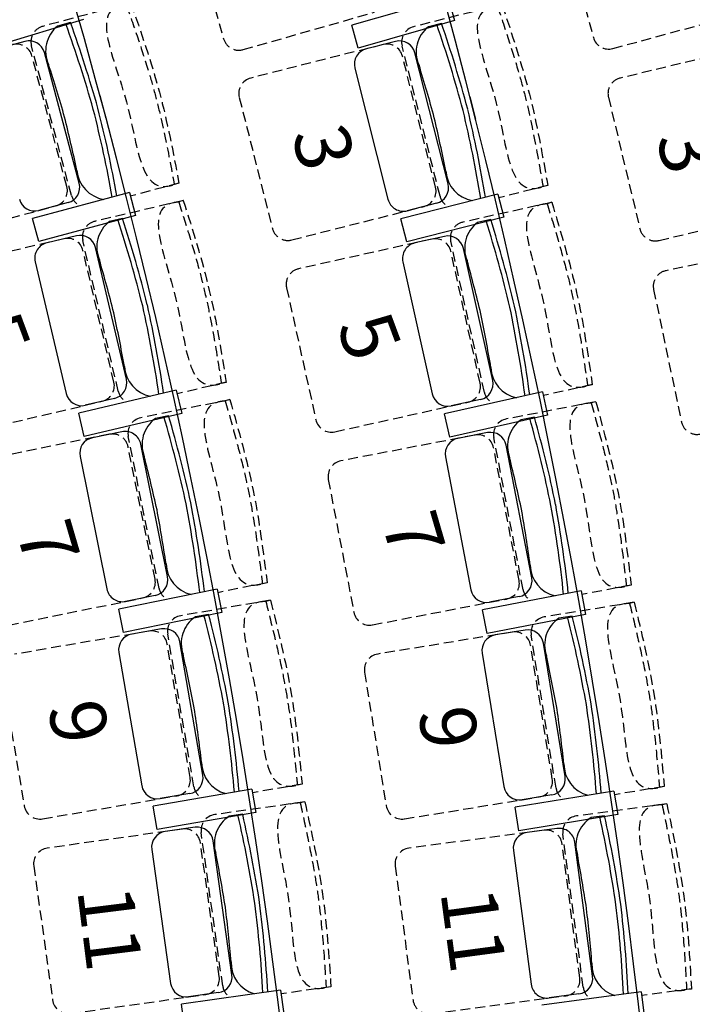
# Model space of a CAD drawing. Units: millimetres. Extents: x -1432 to 3200, y -7492 to -1793.
# Drawn here: x 642 to 811, y -6300 to -6052 of the extents above; entities that cross this region are included whole.
import ezdxf

# ---------------------------------------------------------------- set-up
doc = ezdxf.new("R2010")
doc.units = ezdxf.units.MM
doc.linetypes.add('HIDDEN', pattern=[0.375, 0.25, -0.125])
for name, color, linetype in [('LO niv1 Bâtiment', 7, 'Continuous'), ('LO niv1 fauteuils', 215, 'Continuous'), ('LO niv1 fauteuils gd prosc', 215, 'Continuous'), ('numérotation fauteuils', 215, 'Continuous')]:
    doc.layers.add(name, color=color, linetype=linetype)
doc.styles.add('ARIAL', font='arial.ttf', dxfattribs={"height": 0.3})

msp = doc.modelspace()

# ---------------------------------------------------------------- linework, layer by layer
at = {"layer": 'LO niv1 Bâtiment', "color": 7}
for radius, start, end in [(1679.557, 337.953443, 23.046139), (1769.557, 339.128761, 21.811977), (1859.557, 339.969426, 20.706369)]:
    msp.add_arc((-959.522, -6508.231), radius, start, end, dxfattribs=at)
at = {"layer": 'LO niv1 fauteuils', "color": 35, "linetype": 'HIDDEN', "ltscale": 10}
for p, q in [((777.397, -6023.498), (786.308, -6056.31)), ((683.926, -6023.938), (693.245, -6056.636)), ((763.302, -6048.005), (741.076, -6053.624)), ((698.188, -6059.387, 0), (731.227, -6049.971)), ((791.216, -6059.122, 0), (824.37, -6050.118)), ((733.401, -6058.123, 0), (700.094, -6066.543, 0)), ((747.727, -6096.259), (738.178, -6058.482)), ((826.469, -6058.553, 0), (793.059, -6066.551, 0)), ((746.591, -6093.984), (738.259, -6061.021, 0)), ((697.196, -6071.401), (705.528, -6104.364)), ((790.1, -6071.373), (798.015, -6104.439)), ((774.812, -6093.539), (762.534, -6096.642)), ((774.814, -6093.555), (773.653, -6093.848)), ((775.843, -6097.817), (753.464, -6102.793)), ((775.837, -6097.799), (774.689, -6098.147)), ((710.387, -6107.262, 0), (743.694, -6098.843)), ((802.837, -6107.397, 0), (836.247, -6099.399)), ((745.662, -6107.069, 0), (712.127, -6114.526, 0)), ((758.885, -6145.602), (750.428, -6107.565)), ((757.815, -6143.295), (750.435, -6110.106, 0)), ((838.179, -6107.923, 0), (804.56, -6114.997, 0)), ((709.09, -6119.299), (716.47, -6152.488)), ((801.47, -6119.735), (808.472, -6153.007)), ((786.036, -6143.663), (773.674, -6146.411)), ((786.038, -6143.679), (784.869, -6143.939)), ((721.243, -6155.525, 0), (754.778, -6148.068)), ((786.943, -6147.969), (764.431, -6152.298)), ((786.939, -6147.951), (785.781, -6148.265)), ((756.509, -6156.348, 0), (722.773, -6162.836, 0)), ((768.616, -6195.246), (761.258, -6156.981)), ((767.613, -6192.909), (761.193, -6159.521, 0)), ((719.6, -6167.519), (726.02, -6200.907)), ((795.812, -6194.089), (783.376, -6196.481)), ((795.814, -6194.105), (794.638, -6194.332)), ((730.704, -6204.08, 0), (764.44, -6197.593)), ((796.595, -6198.42), (773.967, -6202.099)), ((796.591, -6198.402), (795.424, -6198.682)), ((765.932, -6205.919, 0), (732.023, -6211.432, 0)), ((776.914, -6245.149), (770.661, -6206.689)), ((775.978, -6242.785), (770.522, -6209.225, 0)), ((728.717, -6216.022), (734.173, -6249.582)), ((804.132, -6244.777), (791.632, -6246.809)), ((804.133, -6244.793), (802.951, -6244.985)), ((738.763, -6252.888, 0), (772.672, -6247.375)), ((804.79, -6249.128), (782.065, -6252.153)), ((804.786, -6249.11), (803.612, -6249.357)), ((773.924, -6255.741, 0), (739.869, -6260.275, 0)), ((783.771, -6295.271), (778.628, -6256.646)), ((782.904, -6292.881), (778.416, -6259.178, 0)), ((736.432, -6264.768), (740.92, -6298.471)), ((810.988, -6295.682), (798.435, -6297.354)), ((810.989, -6295.698), (809.802, -6295.857)), ((745.413, -6301.908, 0), (779.467, -6297.373))]:
    msp.add_line(p, q, dxfattribs=at)
at = {"layer": 'LO niv1 fauteuils'}
for p, q in [((749.737, -6046.307), (725.495, -6053.224)), ((749.737, -6046.307), (751.382, -6052.078)), ((727.14, -6058.994), (725.495, -6053.224)), ((751.382, -6052.078), (727.14, -6058.994)), ((748.07, -6052.783), (744.782, -6053.615)), ((736.542, -6057.329, 0), (729.179, -6059.191)), ((749.733, -6093.19), (741.4, -6060.227, 0)), ((726.281, -6064.049), (734.614, -6097.012)), ((762.305, -6095.737), (737.867, -6101.922)), ((762.305, -6095.737), (763.776, -6101.554)), ((746.835, -6098.049), (739.472, -6099.91, 0)), ((739.337, -6107.739), (737.867, -6101.922)), ((763.776, -6101.554), (739.337, -6107.739)), ((760.48, -6102.154), (757.168, -6102.891)), ((748.825, -6106.366, 0), (741.412, -6108.015)), ((760.977, -6142.592), (753.598, -6109.403, 0)), ((738.375, -6112.787), (745.755, -6145.977)), ((773.472, -6145.5), (748.865, -6150.978)), ((757.941, -6147.365), (750.527, -6149.013, 0)), ((773.472, -6145.5), (774.774, -6151.357)), ((750.167, -6156.835), (748.865, -6150.978)), ((774.774, -6151.357), (750.167, -6156.835)), ((771.462, -6151.862), (768.131, -6152.503)), ((759.691, -6155.736, 0), (752.233, -6157.171)), ((770.795, -6192.297), (764.374, -6158.909, 0)), ((749.06, -6161.854), (755.481, -6195.242)), ((783.2, -6195.564), (758.446, -6200.331)), ((783.2, -6195.564), (784.333, -6201.456)), ((767.622, -6196.981), (760.164, -6198.415, 0)), ((759.579, -6206.223), (758.446, -6200.331)), ((784.333, -6201.456), (759.579, -6206.223)), ((781.008, -6201.865), (777.66, -6202.41)), ((769.13, -6205.399, 0), (761.634, -6206.618)), ((779.176, -6242.265), (773.72, -6208.705, 0)), ((758.328, -6211.208), (763.784, -6244.767)), ((791.483, -6245.887), (766.601, -6249.94)), ((791.483, -6245.887), (792.445, -6251.809)), ((775.87, -6246.855), (768.374, -6248.074, 0)), ((767.564, -6255.862), (766.601, -6249.94)), ((792.445, -6251.809), (767.564, -6255.862)), ((789.11, -6252.122), (785.747, -6252.571)), ((777.135, -6255.313, 0), (769.607, -6256.316)), ((786.115, -6292.453), (781.628, -6258.75, 0)), ((766.17, -6260.809), (770.657, -6294.511)), ((798.312, -6296.428), (773.324, -6299.762)), ((782.678, -6296.946), (775.15, -6297.948, 0)), ((798.312, -6296.428), (799.104, -6302.375))]:
    msp.add_line(p, q, dxfattribs=at)
for centre, radius, start, end in [((460.875, -6152.471), 302.804, 14.88745, 19.16198), ((460.875, -6152.471), 304.004, 14.88745, 19.14235), ((749.826, -6059.96), 8.105, 128.4903, 204.0934), ((737.522, -6061.207, 0), 4, 14.18587, 104.18587), ((730.159, -6063.069, 0), 4, 104.18587, 194.18587), ((264.356, -6209.372), 499.898, 15.4136, 16.99375), ((459.104, -6145.471), 302.804, 9.24349, 13.51776), ((459.104, -6145.471), 304.004, 9.26305, 13.51776), ((259.176, -6188.905), 499.898, 11.41147, 12.99162), ((757.275, -6089.389), 8.105, 184.31182, 259.88151), ((745.855, -6094.171, 0), 4, 284.18587, 14.18587), ((738.492, -6096.032, 0), 4, 194.18587, 284.18587), ((470.533, -6193.529), 302.804, 13.237, 17.51153), ((470.533, -6193.529), 304.004, 13.237, 17.4919), ((762.028, -6109.378), 8.105, 126.83984, 202.44295), ((749.693, -6110.271, 0), 4, 12.53541, 102.53541), ((742.28, -6111.919, 0), 4, 102.53541, 192.53541), ((272.456, -6244.746), 499.898, 13.76315, 15.3433), ((468.963, -6186.48), 302.804, 7.59303, 11.86731), ((468.963, -6186.48), 304.004, 7.61259, 11.86731), ((267.868, -6224.138), 499.898, 9.76102, 11.34116), ((768.626, -6139.01), 8.105, 182.66136, 258.23105), ((757.073, -6143.46, 0), 4, 282.53541, 12.53541), ((749.659, -6145.109, 0), 4, 192.53541, 282.53541), ((479.003, -6234.847), 302.804, 11.58655, 15.86107), ((479.003, -6234.847), 304.004, 11.58655, 15.84145), ((772.802, -6159.127), 8.105, 125.18939, 200.7925), ((752.988, -6161.099, 0), 4, 100.88496, 190.88496), ((760.446, -6159.665, 0), 4, 10.88496, 100.88496), ((279.534, -6280.339), 499.898, 12.1127, 13.69284), ((477.638, -6227.757), 302.804, 5.94258, 10.21686), ((477.638, -6227.757), 304.004, 5.96214, 10.21686), ((275.541, -6259.607), 499.898, 8.11056, 9.69071), ((778.543, -6188.937), 8.105, 181.01091, 256.5806), ((766.867, -6193.053, 0), 4, 280.88496, 10.88496), ((759.409, -6194.487, 0), 4, 190.88496, 280.88496), ((486.281, -6276.393), 304.004, 9.9361, 14.191), ((782.138, -6209.166), 8.105, 123.53894, 199.14204), ((486.281, -6276.393), 302.804, 9.9361, 14.21062), ((762.276, -6210.566, 0), 4, 99.23451, 189.23451), ((769.772, -6209.347, 0), 4, 9.23451, 99.23451), ((285.584, -6316.12), 499.898, 10.46224, 12.04239), ((485.12, -6269.266), 302.804, 4.29213, 8.56641), ((485.12, -6269.266), 304.004, 4.31169, 8.56641), ((282.19, -6295.283), 499.898, 6.46011, 8.04026), ((787.018, -6239.129), 8.105, 179.36046, 254.93015), ((775.228, -6242.907, 0), 4, 279.23451, 9.23451), ((767.732, -6244.125, 0), 4, 189.23451, 279.23451), ((790.029, -6259.453), 8.105, 121.88848, 197.49159), ((492.358, -6318.131), 302.804, 8.28564, 12.56017), ((492.358, -6318.131), 304.004, 8.28564, 12.54054), ((770.135, -6260.281, 0), 4, 97.58405, 187.58405), ((777.663, -6259.278, 0), 4, 7.58405, 97.58405), ((290.6, -6352.061), 499.898, 8.81179, 10.39194), ((287.808, -6331.134), 499.898, 4.80966, 6.3898), ((491.403, -6310.973), 302.804, 2.64168, 6.91595), ((491.403, -6310.973), 304.004, 2.66123, 6.91595), ((794.044, -6289.544), 8.105, 177.71001, 253.27969), ((782.15, -6292.981, 0), 4, 277.58405, 7.58405), ((774.622, -6293.983, 0), 4, 187.58405, 277.58405)]:
    msp.add_arc(centre, radius, start, end, dxfattribs=at)
at = {"layer": 'LO niv1 fauteuils', "color": 35, "linetype": 'HIDDEN', "ltscale": 10}
for centre, start, end in [((742.056, -6057.502, 0), 104.18587, 194.18587), ((697.092, -6055.54, 0), 195.90723, 285.90723), ((734.381, -6062.001, 0), 14.18587, 104.18587), ((790.168, -6055.262, 0), 195.19368, 285.19368), ((701.074, -6070.421, 0), 104.18587, 194.18587), ((793.99, -6070.442, 0), 103.46251, 193.46251), ((742.713, -6094.965, 0), 284.18587, 14.18587), ((751.605, -6095.279, 0), 194.18587, 244.22829), ((754.332, -6106.697, 0), 102.53541, 192.53541), ((709.406, -6103.384, 0), 194.18587, 284.18587), ((801.905, -6103.507, 0), 193.46251, 283.46251), ((746.531, -6110.974, 0), 12.53541, 102.53541), ((712.995, -6118.431, 0), 102.53541, 192.53541), ((805.384, -6118.912, 0), 101.88398, 191.88398), ((753.91, -6144.164, 0), 282.53541, 12.53541), ((762.789, -6144.734, 0), 192.53541, 242.57783), ((765.186, -6156.226, 0), 100.88496, 190.88496), ((720.374, -6151.62, 0), 192.53541, 282.53541), ((812.386, -6152.183, 0), 191.88398, 281.88398), ((757.265, -6160.276, 0), 10.88496, 100.88496), ((723.528, -6166.764, 0), 100.88496, 190.88496), ((763.685, -6193.665, 0), 280.88496, 10.88496), ((772.544, -6194.49, 0), 190.88496, 240.92738), ((729.948, -6200.152, 0), 190.88496, 280.88496), ((774.609, -6206.047, 0), 99.23451, 189.23451), ((766.574, -6209.867, 0), 9.23451, 99.23451), ((732.665, -6215.38, 0), 99.23451, 189.23451), ((772.03, -6243.427, 0), 279.23451, 9.23451), ((780.862, -6244.507, 0), 189.23451, 239.27693), ((738.121, -6248.94, 0), 189.23451, 279.23451), ((782.593, -6256.118, 0), 97.58405, 187.58405), ((774.451, -6259.706, 0), 7.58405, 97.58405), ((740.397, -6264.24, 0), 97.58405, 187.58405), ((778.939, -6293.408, 0), 277.58405, 7.58405), ((787.736, -6294.743, 0), 187.58405, 237.62647), ((744.885, -6297.943, 0), 187.58405, 277.58405)]:
    msp.add_arc(centre, 4, start, end, dxfattribs=at)
for points in [[(763.296, -6047.988), (770.215, -6070.555), (774.814, -6093.555)], [(762.158, -6048.368), (760.803, -6048.618), (761.862, -6072.876), (772.321, -6094.185), (773.653, -6093.848)], [(775.837, -6097.799), (782.104, -6120.557), (786.038, -6143.679)], [(774.689, -6098.147), (773.327, -6098.357), (773.687, -6122.636), (783.528, -6144.237), (784.869, -6143.939)], [(785.781, -6148.265), (784.413, -6148.437), (784.073, -6172.716), (793.288, -6194.591), (794.638, -6194.332)], [(786.939, -6147.951), (792.547, -6170.879), (795.814, -6194.105)], [(795.424, -6198.682), (794.052, -6198.815), (793.014, -6223.074), (801.595, -6245.205), (802.951, -6244.985)], [(796.591, -6198.402), (801.536, -6221.482), (804.133, -6244.793)], [(803.612, -6249.357), (802.236, -6249.449), (800.5, -6273.668), (808.44, -6296.038), (809.802, -6295.857)], [(804.786, -6249.11), (809.065, -6272.323), (810.989, -6295.698)]]:
    msp.add_spline(points, degree=3, dxfattribs=at)
for points in [[(762.158, -6048.368), (763.17, -6051.395), (764.18, -6054.417), (766.041, -6060.223), (766.899, -6063.006), (768.274, -6067.84), (768.82, -6069.884), (769.826, -6073.994), (770.29, -6076.062), (771.598, -6082.292), (772.357, -6086.483), (773.275, -6091.712), (773.454, -6092.736), (773.632, -6093.761)], [(774.689, -6098.147), (775.613, -6101.201), (776.535, -6104.251), (778.228, -6110.108), (779.006, -6112.915), (780.241, -6117.787), (780.728, -6119.845), (781.616, -6123.983), (782.02, -6126.063), (783.148, -6132.328), (783.786, -6136.54), (784.553, -6141.793), (784.702, -6142.821), (784.851, -6143.851)], [(785.781, -6148.265), (786.616, -6151.345), (787.45, -6154.42), (788.974, -6160.324), (789.67, -6163.152), (790.765, -6168.057), (791.192, -6170.129), (791.961, -6174.29), (792.305, -6176.381), (793.251, -6182.676), (793.768, -6186.904), (794.384, -6192.177), (794.503, -6193.21), (794.622, -6194.243)], [(795.424, -6198.682), (796.171, -6201.785), (796.916, -6204.883), (798.269, -6210.828), (798.883, -6213.675), (799.836, -6218.61), (800.204, -6220.693), (800.852, -6224.875), (801.136, -6226.974), (801.901, -6233.295), (802.296, -6237.536), (802.759, -6242.824), (802.848, -6243.86), (802.938, -6244.896)], [(803.612, -6249.357), (804.268, -6252.479), (804.924, -6255.597), (806.106, -6261.579), (806.638, -6264.443), (807.448, -6269.402), (807.755, -6271.496), (808.283, -6275.694), (808.506, -6277.801), (809.089, -6284.141), (809.361, -6288.392), (809.672, -6293.691), (809.732, -6294.729), (809.791, -6295.767)]]:
    msp.add_open_spline(points, degree=3, knots=[0, 0, 0, 0, 9.5581336, 9.5581336, 18.3352601, 18.3352601, 24.7375093, 24.7375093, 31.1397585, 31.1397585, 43.944257, 43.944257, 47.0589792, 47.0589792, 47.0589792, 47.0589792], dxfattribs=at)
at = {"layer": 'LO niv1 fauteuils gd prosc', "color": 35, "linetype": 'HIDDEN', "ltscale": 10}
for p, q in [((669.868, -6047.619), (647.721, -6053.542)), ((654.959, -6096.082), (644.891, -6058.44)), ((653.792, -6093.823), (645.007, -6060.978, 0)), ((682.003, -6092.989), (669.77, -6096.262)), ((682.006, -6093.005), (680.849, -6093.315)), ((683.114, -6097.349), (660.797, -6102.596)), ((683.108, -6097.331), (681.964, -6097.692)), ((617.773, -6107.598, 0), (650.961, -6098.721)), ((653.048, -6106.968, 0), (619.606, -6114.832, 0)), ((666.738, -6145.337), (657.819, -6107.406)), ((665.641, -6143.043), (657.858, -6109.946, 0)), ((693.864, -6143.067), (681.537, -6145.966)), ((693.867, -6143.083), (692.701, -6143.357)), ((629.22, -6155.717, 0), (662.662, -6147.853)), ((694.842, -6147.458), (672.376, -6152.025)), ((694.836, -6147.44), (693.682, -6147.767)), ((664.498, -6156.159, 0), (630.832, -6163.003, 0)), ((677.016, -6194.926), (669.253, -6156.742)), ((675.988, -6192.601), (669.214, -6159.282, 0)), ((704.198, -6193.482), (691.788, -6196.005)), ((704.2, -6193.498), (703.026, -6193.737)), ((639.199, -6204.161, 0), (672.865, -6197.317)), ((705.041, -6197.901), (682.447, -6201.783)), ((705.037, -6197.883), (703.873, -6198.174)), ((674.447, -6205.676, 0), (640.589, -6211.494, 0)), ((685.781, -6244.805), (679.182, -6206.403)), ((684.825, -6242.449), (679.067, -6208.94, 0)), ((637.324, -6216.113), (643.082, -6249.622)), ((712.995, -6244.188), (700.514, -6246.332)), ((712.996, -6244.204), (711.816, -6244.407)), ((647.701, -6252.887, 0), (681.56, -6247.069)), ((713.703, -6248.63), (691.002, -6251.824)), ((713.699, -6248.612), (712.527, -6248.868)), ((682.887, -6255.472, 0), (648.867, -6260.258, 0)), ((693.027, -6294.928), (687.598, -6256.342)), ((692.142, -6292.544), (687.405, -6258.875, 0)), ((645.464, -6264.776), (650.201, -6298.445)), ((720.246, -6295.137), (707.706, -6296.902)), ((720.247, -6295.154), (719.061, -6295.32)), ((654.719, -6301.848, 0), (688.738, -6297.062))]:
    msp.add_line(p, q, dxfattribs=at)
at = {"layer": 'LO niv1 fauteuils gd prosc'}
for p, q in [((658.001, -6051.774), (633.872, -6059.074)), ((654.703, -6052.606), (651.427, -6053.483)), ((643.239, -6057.31, 0), (635.902, -6059.273)), ((656.922, -6092.986), (648.137, -6060.141, 0)), ((669.528, -6095.359), (645.177, -6101.88)), ((669.528, -6095.359), (671.079, -6101.156)), ((654.091, -6097.884), (646.754, -6099.846, 0)), ((646.727, -6107.677), (645.177, -6101.88)), ((671.079, -6101.156), (646.727, -6107.677)), ((667.804, -6101.872), (664.502, -6102.65)), ((656.202, -6106.226, 0), (648.809, -6107.965)), ((668.794, -6142.302), (661.011, -6109.204, 0)), ((645.831, -6112.774), (653.614, -6145.871)), ((681.323, -6145.057), (656.785, -6150.835)), ((665.816, -6147.111), (658.423, -6148.85, 0)), ((681.323, -6145.057), (682.697, -6150.898)), ((658.158, -6156.675), (656.785, -6150.835)), ((682.697, -6150.898), (658.158, -6156.675)), ((679.402, -6151.514), (676.078, -6152.191)), ((667.673, -6155.514, 0), (660.23, -6157.027)), ((679.163, -6191.955), (672.389, -6158.637, 0)), ((657.107, -6161.743), (663.881, -6195.062)), ((691.602, -6195.09), (666.9, -6200.119)), ((676.04, -6196.672), (668.598, -6198.185, 0)), ((691.602, -6195.09), (692.798, -6200.969)), ((668.095, -6205.999), (666.9, -6200.119)), ((692.798, -6200.969), (668.095, -6205.999)), ((689.486, -6201.486), (686.142, -6202.061)), ((677.64, -6205.127, 0), (670.155, -6206.413)), ((688.018, -6241.901), (682.26, -6208.392, 0)), ((666.89, -6211.033), (672.648, -6244.542)), ((700.356, -6245.412), (675.512, -6249.688)), ((700.356, -6245.412), (701.372, -6251.325)), ((684.753, -6246.52), (677.268, -6247.806, 0)), ((676.528, -6255.602), (675.512, -6249.688)), ((701.372, -6251.325), (676.528, -6255.602)), ((698.046, -6251.741), (694.687, -6252.214)), ((686.095, -6255.02, 0), (678.575, -6256.078)), ((695.35, -6292.092), (690.614, -6258.424, 0)), ((675.171, -6260.597), (679.908, -6294.265)), ((707.576, -6295.977), (682.614, -6299.496)), ((707.576, -6295.977), (708.412, -6301.918)), ((691.947, -6296.611), (684.426, -6297.669, 0)), ((683.45, -6305.438), (682.614, -6299.496))]:
    msp.add_line(p, q, dxfattribs=at)
for centre, radius, start, end in [((368.908, -6156.237), 302.804, 15.67602, 19.95054), ((368.908, -6156.237), 304.004, 15.67602, 19.93092), ((656.558, -6059.757), 8.105, 129.27886, 204.88196), ((644.272, -6061.174, 0), 4, 14.97443, 104.97443), ((173.19, -6215.837), 499.898, 16.20216, 17.78231), ((367.04, -6149.261), 302.804, 10.03205, 14.30633), ((367.04, -6149.261), 304.004, 10.05161, 14.30633), ((167.729, -6195.443), 499.898, 12.20003, 13.78018), ((664.411, -6089.082), 8.105, 185.10038, 260.67007), ((653.058, -6094.02, 0), 4, 284.97443, 14.97443), ((645.721, -6095.982, 0), 4, 194.97443, 284.97443), ((669.441, -6109.077), 8.105, 127.53738, 203.14048), ((378.991, -6196.77), 302.804, 13.93453, 18.20906), ((378.991, -6196.77), 304.004, 13.93453, 18.18943), ((657.118, -6110.12, 0), 4, 13.23294, 103.23294), ((649.725, -6111.859, 0), 4, 103.23294, 193.23294), ((181.553, -6250.395), 499.898, 14.46068, 16.04083), ((377.336, -6189.741), 302.804, 8.29057, 12.56484), ((377.336, -6189.741), 304.004, 8.31012, 12.56484), ((176.714, -6229.845), 499.898, 10.45855, 12.0387), ((676.399, -6138.626), 8.105, 183.3589, 258.92858), ((664.901, -6143.217, 0), 4, 283.23294, 13.23294), ((657.508, -6144.956, 0), 4, 193.23294, 283.23294), ((680.819, -6158.765), 8.105, 125.79589, 201.399), ((387.838, -6237.591), 302.804, 12.19305, 16.46757), ((387.838, -6237.591), 304.004, 12.19305, 16.44795), ((661.027, -6160.947, 0), 4, 101.49146, 191.49146), ((668.47, -6159.434, 0), 4, 11.49146, 101.49146), ((188.862, -6285.192), 499.898, 12.7192, 14.29934), ((386.398, -6230.516), 302.804, 6.54908, 10.82336), ((386.398, -6230.516), 304.004, 6.56864, 10.82336), ((184.65, -6264.504), 499.898, 8.71707, 10.29721), ((686.875, -6188.513), 8.105, 181.61741, 257.1871), ((675.243, -6192.752, 0), 4, 281.49146, 11.49146), ((667.801, -6194.265, 0), 4, 191.49146, 281.49146), ((395.441, -6278.663), 302.804, 10.45157, 14.72609), ((395.441, -6278.663), 304.004, 10.45157, 14.70647), ((690.681, -6208.777), 8.105, 124.05441, 199.65751), ((670.833, -6210.355, 0), 4, 99.74998, 189.74998), ((678.318, -6209.069, 0), 4, 9.74998, 99.74998), ((195.109, -6320.194), 499.898, 10.97771, 12.55786), ((394.216, -6271.546), 302.804, 4.8076, 9.08188), ((394.216, -6271.546), 304.004, 4.82716, 9.08188), ((191.528, -6299.387), 499.898, 6.97558, 8.55573), ((695.831, -6238.694), 8.105, 179.87593, 255.44562), ((684.075, -6242.578, 0), 4, 279.74998, 9.74998), ((676.591, -6243.864, 0), 4, 189.74998, 279.74998), ((699.019, -6259.065), 8.105, 122.31293, 197.91603), ((401.792, -6319.946), 302.804, 8.71008, 12.98461), ((401.792, -6319.946), 304.004, 8.71008, 12.96498), ((679.132, -6260.039, 0), 4, 98.00849, 188.00849), ((686.653, -6258.981, 0), 4, 8.00849, 98.00849), ((200.291, -6355.37), 499.898, 9.23623, 10.81638), ((197.343, -6334.464), 499.898, 5.2341, 6.81425), ((400.783, -6312.796), 302.804, 3.06612, 7.34039), ((400.783, -6312.796), 304.004, 3.08567, 7.34039), ((703.258, -6289.125), 8.105, 178.13445, 253.70413), ((691.389, -6292.65, 0), 4, 278.00849, 8.00849), ((683.869, -6293.708, 0), 4, 188.00849, 278.00849)]:
    msp.add_arc(centre, radius, start, end, dxfattribs=at)
at = {"layer": 'LO niv1 fauteuils gd prosc', "color": 35, "linetype": 'HIDDEN', "ltscale": 10}
for centre, start, end in [((648.755, -6057.407, 0), 104.97443, 194.97443), ((641.143, -6062.012, 0), 14.97443, 104.97443), ((649.928, -6094.857, 0), 284.97443, 14.97443), ((658.823, -6095.049, 0), 194.97443, 245.01685), ((661.713, -6106.49, 0), 103.23294, 193.23294), ((653.964, -6110.862, 0), 13.23294, 103.23294), ((661.747, -6143.959, 0), 283.23294, 13.23294), ((670.632, -6144.421, 0), 193.23294, 243.27536), ((673.173, -6155.945, 0), 101.49146, 191.49146), ((665.295, -6160.079, 0), 11.49146, 101.49146), ((672.068, -6193.397, 0), 281.49146, 11.49146), ((680.936, -6194.129, 0), 191.49146, 241.53388), ((683.125, -6205.725, 0), 99.74998, 189.74998), ((675.124, -6209.618, 0), 9.74998, 99.74998), ((680.882, -6243.127, 0), 279.74998, 9.74998), ((689.723, -6244.128, 0), 189.74998, 239.7924), ((647.024, -6248.945, 0), 189.74998, 279.74998), ((691.559, -6255.785, 0), 98.00849, 188.00849), ((683.444, -6259.433, 0), 8.00849, 98.00849), ((649.425, -6264.219, 0), 98.00849, 188.00849), ((688.181, -6293.101, 0), 278.00849, 8.00849), ((696.988, -6294.37, 0), 188.00849, 238.05091), ((654.161, -6297.887, 0), 188.00849, 278.00849)]:
    msp.add_arc(centre, 4, start, end, dxfattribs=at)
for points in [[(668.729, -6047.997), (667.377, -6048.266), (668.77, -6072.507), (679.522, -6093.67), (680.849, -6093.315)], [(669.862, -6047.601), (677.091, -6070.072), (682.006, -6093.005)], [(681.964, -6097.692), (680.604, -6097.92), (681.26, -6122.192), (691.363, -6143.672), (692.701, -6143.357)], [(683.108, -6097.331), (689.651, -6120.01), (693.867, -6143.083)], [(693.682, -6147.767), (692.316, -6147.953), (692.234, -6172.234), (701.679, -6194.01), (703.026, -6193.737)], [(694.836, -6147.44), (700.687, -6170.308), (704.2, -6193.498)], [(703.873, -6198.174), (702.502, -6198.318), (701.682, -6222.586), (710.461, -6244.639), (711.816, -6244.407)], [(705.037, -6197.883), (710.19, -6220.918), (712.996, -6244.204)], [(712.527, -6248.868), (711.152, -6248.97), (709.595, -6273.201), (717.701, -6295.512), (719.061, -6295.32)], [(713.699, -6248.612), (718.15, -6271.793), (720.247, -6295.154)]]:
    msp.add_spline(points, degree=3, dxfattribs=at)
for points in [[(668.729, -6047.997), (669.782, -6051.01), (670.834, -6054.017), (672.775, -6059.797), (673.671, -6062.569), (675.112, -6067.383), (675.686, -6069.419), (676.749, -6073.515), (677.242, -6075.576), (678.635, -6081.788), (679.452, -6085.969), (680.442, -6091.184), (680.634, -6092.206), (680.827, -6093.228)], [(681.964, -6097.692), (682.925, -6100.735), (683.884, -6103.774), (685.649, -6109.61), (686.46, -6112.407), (687.755, -6117.263), (688.266, -6119.316), (689.205, -6123.442), (689.634, -6125.517), (690.838, -6131.769), (691.528, -6135.972), (692.359, -6141.215), (692.52, -6142.242), (692.681, -6143.269)], [(693.682, -6147.767), (694.55, -6150.837), (695.417, -6153.903), (697.003, -6159.791), (697.729, -6162.611), (698.875, -6167.504), (699.324, -6169.572), (700.137, -6173.725), (700.503, -6175.812), (701.517, -6182.097), (702.078, -6186.319), (702.749, -6191.585), (702.879, -6192.617), (703.009, -6193.648)], [(703.873, -6198.174), (704.647, -6201.27), (705.42, -6204.36), (706.827, -6210.293), (707.467, -6213.135), (708.464, -6218.06), (708.85, -6220.14), (709.536, -6224.316), (709.839, -6226.413), (710.661, -6232.726), (711.093, -6236.964), (711.604, -6242.248), (711.703, -6243.283), (711.802, -6244.318)], [(712.527, -6248.868), (713.207, -6251.985), (713.886, -6255.098), (715.112, -6261.071), (715.665, -6263.931), (716.512, -6268.884), (716.835, -6270.975), (717.393, -6275.17), (717.632, -6277.275), (718.262, -6283.61), (718.566, -6287.859), (718.916, -6293.156), (718.983, -6294.193), (719.05, -6295.231)]]:
    msp.add_open_spline(points, degree=3, knots=[0, 0, 0, 0, 9.5581336, 9.5581336, 18.3352601, 18.3352601, 24.7375093, 24.7375093, 31.1397585, 31.1397585, 43.944257, 43.944257, 47.0589792, 47.0589792, 47.0589792, 47.0589792], dxfattribs=at)
at = {"layer": 'numérotation fauteuils', "color": 7}
for p, q in [((662.113, -6070.95), (663.642, -6076.661)), ((755.235, -6071.263), (756.667, -6076.921))]:
    msp.add_line(p, q, dxfattribs=at)

# ---------------------------------------------------------------- texts
at = {"layer": 'numérotation fauteuils', "color": 7, "ltscale": 2, "char_height": 14, "width": 29.67337, "attachment_point": 1, "style": 'ARIAL'}
for s, insert, rotation in [('3', (723.872, -6077.028), 284.543), ('3', (815.261, -6077.505), 287.09995), ('{\\fArial|b1|i0|c0|p34;5}', (641.423, -6123.995), 290.39515), ('{\\fArial|b1|i0|c0|p34;5}', (734.69, -6124.054), 290.39515), ('{\\fArial|b1|i0|c0|p34;7}', (746.344, -6174.237), 286.33009), ('{\\fArial|b1|i0|c0|p34;7}', (654.363, -6176.429), 286.33009), ('{\\fArial|b1|i0|c0|p34;9}', (662.728, -6221.995), 280.35029), ('{\\fArial|b1|i0|c0|p34;9}', (756.113, -6223.688), 277.7234), ('11', (670.252, -6268.996), 277.1329), ('11', (761.659, -6269.354), 277.61316)]:
    msp.add_mtext(s, dxfattribs=dict(at, insert=insert, rotation=rotation))

doc.saveas('drawing.dxf')
